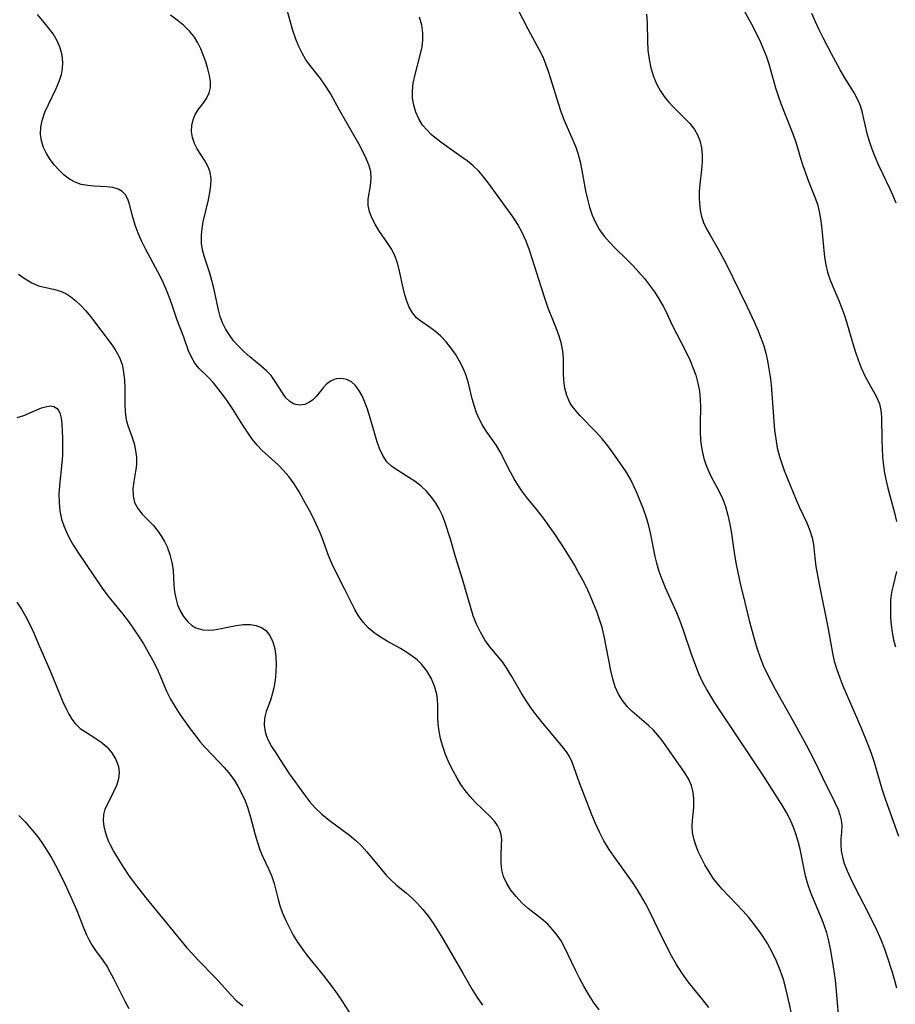
# Model space of a CAD drawing. Extents: x 2040412 to 2048614, y 3191109 to 3196204.
# Drawn here: x 2043498 to 2043669, y 3191238 to 3191430 of the extents above; entities that cross this region are included whole.
import ezdxf

# ---------------------------------------------------------------- set-up
doc = ezdxf.new("R2010")
doc.units = 0

msp = doc.modelspace()

# ---------------------------------------------------------------- linework, layer by layer
at = {"layer": 'Unknown_Line_Type', "color": 0}
for points in [[(2043637.06, 3191436.26, 2908), (2043640.91, 3191429.18, 2908), (2043642.44, 3191426.12, 2908), (2043643.14, 3191424.57, 2908), (2043643.77, 3191423.01, 2908), (2043644.31, 3191421.44, 2908), (2043645.6, 3191416.74, 2908), (2043646.09, 3191415.22, 2908), (2043646.63, 3191413.72, 2908), (2043648.98, 3191407.8, 2908), (2043649.5, 3191406.34, 2908), (2043649.97, 3191404.9, 2908), (2043650.42, 3191403.27, 2908), (2043650.93, 3191401.64, 2908), (2043651.49, 3191400.01, 2908), (2043652.1, 3191398.38, 2908), (2043653.27, 3191395.42, 2908), (2043653.75, 3191394.06, 2908), (2043654.11, 3191392.67, 2908), (2043654.37, 3191391.23, 2908), (2043654.57, 3191389.77, 2908), (2043655.17, 3191383.76, 2908), (2043655.4, 3191382.27, 2908), (2043655.74, 3191380.82, 2908), (2043656.21, 3191379.42, 2908), (2043656.76, 3191378.04, 2908), (2043657.96, 3191375.27, 2908), (2043658.48, 3191373.94, 2908), (2043658.96, 3191372.57, 2908), (2043659.43, 3191371.11, 2908), (2043660.59, 3191367.1, 2908), (2043661.11, 3191365.4, 2908), (2043661.7, 3191363.74, 2908), (2043662.33, 3191362.12, 2908), (2043663.02, 3191360.58, 2908), (2043663.77, 3191359.13, 2908), (2043665.31, 3191356.48, 2908), (2043665.88, 3191355.14, 2908), (2043666.15, 3191353.88, 2908), (2043666.27, 3191352.53, 2908), (2043666.32, 3191348.07, 2908), (2043666.38, 3191346.45, 2908), (2043666.48, 3191344.8, 2908), (2043666.65, 3191343.05, 2908), (2043666.87, 3191341.59, 2908), (2043667.16, 3191340.12, 2908), (2043667.51, 3191338.66, 2908), (2043668.81, 3191333.87, 2908), (2043669.19, 3191332.2, 2908)], [(2043648.61, 3191236.46, 2900), (2043648.3, 3191238.01, 2900), (2043647.57, 3191241.08, 2900), (2043647.11, 3191242.82, 2900), (2043646.51, 3191244.63, 2900), (2043645.79, 3191246.41, 2900), (2043644.96, 3191248.15, 2900), (2043644.01, 3191249.83, 2900), (2043642.97, 3191251.46, 2900), (2043642.15, 3191252.64, 2900), (2043641.28, 3191253.79, 2900), (2043640.37, 3191254.91, 2900), (2043639.28, 3191256.14, 2900), (2043635.18, 3191260.43, 2900), (2043634.49, 3191261.22, 2900), (2043633.51, 3191262.5, 2900), (2043632.63, 3191263.84, 2900), (2043631.82, 3191265.22, 2900), (2043631.13, 3191266.52, 2900), (2043630.51, 3191267.83, 2900), (2043630.01, 3191269.04, 2900), (2043629.62, 3191270.26, 2900), (2043629.38, 3191271.48, 2900), (2043629.32, 3191272.7, 2900), (2043629.38, 3191273.93, 2900), (2043629.61, 3191276.39, 2900), (2043629.65, 3191277.23, 2900), (2043629.65, 3191278.08, 2900), (2043629.53, 3191279.29, 2900), (2043629.17, 3191280.67, 2900), (2043628.59, 3191281.98, 2900), (2043627.89, 3191283.14, 2900), (2043626.99, 3191284.47, 2900), (2043624.27, 3191288.34, 2900), (2043623.48, 3191289.43, 2900), (2043622.64, 3191290.49, 2900), (2043621.75, 3191291.45, 2900), (2043620.8, 3191292.37, 2900), (2043617.62, 3191295.09, 2900), (2043616.62, 3191296.08, 2900), (2043615.7, 3191297.23, 2900), (2043614.94, 3191298.51, 2900), (2043614.32, 3191299.95, 2900), (2043613.83, 3191301.48, 2900), (2043613.44, 3191303.08, 2900), (2043612.15, 3191309.79, 2900), (2043611.73, 3191311.47, 2900), (2043611.24, 3191313.07, 2900), (2043610.69, 3191314.65, 2900), (2043610.08, 3191316.19, 2900), (2043609.43, 3191317.73, 2900), (2043608.73, 3191319.24, 2900), (2043607.96, 3191320.75, 2900), (2043607.16, 3191322.24, 2900), (2043606.32, 3191323.72, 2900), (2043604.56, 3191326.62, 2900), (2043602.56, 3191329.67, 2900), (2043601.44, 3191331.27, 2900), (2043600.3, 3191332.82, 2900), (2043599.13, 3191334.34, 2900), (2043597.07, 3191336.86, 2900), (2043596.09, 3191338.14, 2900), (2043595.29, 3191339.32, 2900), (2043594.56, 3191340.53, 2900), (2043593.87, 3191341.77, 2900), (2043591.83, 3191345.77, 2900), (2043591.1, 3191347.02, 2900), (2043590.16, 3191348.39, 2900), (2043589.2, 3191349.74, 2900), (2043588.31, 3191351.12, 2900), (2043587.73, 3191352.22, 2900), (2043587.23, 3191353.38, 2900), (2043586.81, 3191354.58, 2900), (2043586.39, 3191356.09, 2900), (2043585.65, 3191359.14, 2900), (2043585.2, 3191360.64, 2900), (2043584.62, 3191362.09, 2900), (2043583.92, 3191363.48, 2900), (2043583.12, 3191364.81, 2900), (2043582.24, 3191366.07, 2900), (2043581.29, 3191367.24, 2900), (2043580.27, 3191368.3, 2900), (2043579.27, 3191369.17, 2900), (2043578.27, 3191369.93, 2900), (2043576.37, 3191371.23, 2900), (2043575.54, 3191371.91, 2900), (2043574.75, 3191372.87, 2900), (2043574.1, 3191374.01, 2900), (2043573.63, 3191375.17, 2900), (2043573.24, 3191376.42, 2900), (2043572.92, 3191377.74, 2900), (2043572.21, 3191381.01, 2900), (2043571.78, 3191382.62, 2900), (2043571.2, 3191384.16, 2900), (2043570.54, 3191385.42, 2900), (2043569.77, 3191386.63, 2900), (2043568.17, 3191388.96, 2900), (2043567.42, 3191390.18, 2900), (2043566.79, 3191391.41, 2900), (2043566.32, 3191392.63, 2900), (2043566.09, 3191393.84, 2900), (2043566.11, 3191395.04, 2900), (2043566.53, 3191397.64, 2900), (2043566.68, 3191399.05, 2900), (2043566.6, 3191400.45, 2900), (2043566.23, 3191401.77, 2900), (2043565.65, 3191403.11, 2900), (2043564.5, 3191405.37, 2900), (2043560.48, 3191412.44, 2900), (2043558.7, 3191415.65, 2900), (2043557.78, 3191417.18, 2900), (2043556.79, 3191418.61, 2900), (2043554.5, 3191421.44, 2900), (2043553.93, 3191422.26, 2900), (2043553.2, 3191423.51, 2900), (2043552.56, 3191424.84, 2900), (2043551.99, 3191426.23, 2900), (2043551.39, 3191427.97, 2900), (2043550.17, 3191432.35, 2900)], [(2043595.16, 3191432.3, 2904), (2043597.22, 3191428.26, 2904), (2043599.44, 3191424.21, 2904), (2043600.14, 3191422.83, 2904), (2043600.71, 3191421.45, 2904), (2043601.22, 3191420.04, 2904), (2043601.69, 3191418.6, 2904), (2043603.17, 3191413.75, 2904), (2043603.7, 3191412.15, 2904), (2043604.29, 3191410.58, 2904), (2043606.05, 3191406.55, 2904), (2043606.59, 3191405.2, 2904), (2043606.98, 3191404.05, 2904), (2043607.44, 3191402.36, 2904), (2043607.81, 3191400.64, 2904), (2043608.52, 3191396.69, 2904), (2043608.87, 3191395.07, 2904), (2043609.3, 3191393.49, 2904), (2043609.82, 3191391.95, 2904), (2043610.46, 3191390.48, 2904), (2043611.24, 3191389.09, 2904), (2043612.15, 3191387.84, 2904), (2043613.18, 3191386.66, 2904), (2043614.29, 3191385.52, 2904), (2043616.62, 3191383.22, 2904), (2043617.79, 3191382.03, 2904), (2043618.92, 3191380.8, 2904), (2043619.99, 3191379.55, 2904), (2043621.01, 3191378.27, 2904), (2043621.96, 3191376.95, 2904), (2043622.84, 3191375.59, 2904), (2043623.63, 3191374.2, 2904), (2043624.21, 3191373.05, 2904), (2043625.3, 3191370.73, 2904), (2043628.16, 3191365.19, 2904), (2043628.85, 3191363.71, 2904), (2043629.47, 3191362.21, 2904), (2043630.01, 3191360.69, 2904), (2043630.45, 3191359.16, 2904), (2043630.74, 3191357.6, 2904), (2043630.88, 3191356.06, 2904), (2043630.92, 3191354.5, 2904), (2043630.86, 3191351.37, 2904), (2043630.86, 3191349.8, 2904), (2043630.96, 3191347.99, 2904), (2043631.19, 3191346.2, 2904), (2043631.6, 3191344.46, 2904), (2043631.99, 3191343.3, 2904), (2043632.45, 3191342.16, 2904), (2043632.98, 3191341.05, 2904), (2043634.51, 3191338.16, 2904), (2043635.22, 3191336.68, 2904), (2043635.82, 3191335.07, 2904), (2043636.3, 3191333.4, 2904), (2043636.68, 3191331.68, 2904), (2043636.93, 3191330.2, 2904), (2043637.59, 3191325.68, 2904), (2043637.92, 3191323.82, 2904), (2043638.69, 3191320.08, 2904), (2043639.57, 3191316.35, 2904), (2043640.52, 3191312.63, 2904), (2043641.49, 3191309.1, 2904), (2043642.02, 3191307.35, 2904), (2043642.61, 3191305.63, 2904), (2043643.27, 3191303.95, 2904), (2043643.97, 3191302.44, 2904), (2043644.72, 3191300.96, 2904), (2043645.51, 3191299.5, 2904), (2043648.98, 3191293.37, 2904), (2043651.55, 3191288.6, 2904), (2043653.17, 3191285.46, 2904), (2043654.71, 3191282.38, 2904), (2043657.12, 3191277.47, 2904), (2043657.78, 3191276.01, 2904), (2043658.14, 3191274.95, 2904), (2043658.39, 3191273.89, 2904), (2043658.5, 3191272.86, 2904), (2043658.46, 3191271.57, 2904), (2043658.35, 3191270.26, 2904), (2043658.33, 3191269.11, 2904), (2043658.41, 3191267.91, 2904), (2043658.63, 3191266.68, 2904), (2043658.99, 3191265.46, 2904), (2043659.54, 3191264.04, 2904), (2043660.21, 3191262.6, 2904), (2043661.02, 3191260.96, 2904), (2043663.64, 3191255.87, 2904), (2043665.36, 3191252.39, 2904), (2043666.14, 3191250.63, 2904), (2043666.86, 3191248.84, 2904), (2043667.34, 3191247.46, 2904), (2043668.36, 3191244.27, 2904), (2043668.89, 3191242.48, 2904), (2043669.22, 3191241.21, 2904)], [(2043611.15, 3191236.94, 2896), (2043610.07, 3191238.44, 2896), (2043609.1, 3191239.96, 2896), (2043608.19, 3191241.51, 2896), (2043607.35, 3191243.07, 2896), (2043606.56, 3191244.63, 2896), (2043604.43, 3191249.17, 2896), (2043603.74, 3191250.36, 2896), (2043602.96, 3191251.51, 2896), (2043602.08, 3191252.59, 2896), (2043601.12, 3191253.6, 2896), (2043599.89, 3191254.67, 2896), (2043597.33, 3191256.71, 2896), (2043596.09, 3191257.82, 2896), (2043594.96, 3191259, 2896), (2043593.95, 3191260.24, 2896), (2043593.12, 3191261.55, 2896), (2043592.5, 3191262.92, 2896), (2043592.17, 3191264.22, 2896), (2043592.03, 3191265.55, 2896), (2043592.01, 3191266.87, 2896), (2043592.13, 3191269.17, 2896), (2043592.16, 3191270.14, 2896), (2043592.06, 3191271.08, 2896), (2043591.77, 3191272, 2896), (2043591.31, 3191272.88, 2896), (2043590.71, 3191273.73, 2896), (2043589.93, 3191274.58, 2896), (2043586.98, 3191277.42, 2896), (2043585.96, 3191278.52, 2896), (2043584.99, 3191279.7, 2896), (2043584.19, 3191280.87, 2896), (2043583.45, 3191282.11, 2896), (2043582.75, 3191283.39, 2896), (2043581.92, 3191285.04, 2896), (2043581.17, 3191286.73, 2896), (2043580.56, 3191288.46, 2896), (2043580.19, 3191289.85, 2896), (2043579.92, 3191291.26, 2896), (2043579.75, 3191292.66, 2896), (2043579.67, 3191294.04, 2896), (2043579.66, 3191296.36, 2896), (2043579.6, 3191297.42, 2896), (2043579.47, 3191298.47, 2896), (2043579.05, 3191300.06, 2896), (2043578.41, 3191301.59, 2896), (2043577.55, 3191303.04, 2896), (2043576.48, 3191304.35, 2896), (2043575.62, 3191305.17, 2896), (2043574.67, 3191305.93, 2896), (2043573.66, 3191306.62, 2896), (2043572.38, 3191307.38, 2896), (2043569.76, 3191308.84, 2896), (2043568.48, 3191309.6, 2896), (2043567.26, 3191310.44, 2896), (2043566.11, 3191311.44, 2896), (2043565.08, 3191312.54, 2896), (2043564.18, 3191313.75, 2896), (2043563.45, 3191314.99, 2896), (2043562.8, 3191316.28, 2896), (2043561.56, 3191318.92, 2896), (2043559.63, 3191322.61, 2896), (2043559.03, 3191323.88, 2896), (2043558.36, 3191325.55, 2896), (2043557.11, 3191328.99, 2896), (2043556.7, 3191329.99, 2896), (2043555.62, 3191332.35, 2896), (2043554.93, 3191333.71, 2896), (2043553.49, 3191336.38, 2896), (2043552.59, 3191337.96, 2896), (2043551.64, 3191339.5, 2896), (2043550.61, 3191340.94, 2896), (2043549.59, 3191342.12, 2896), (2043548.5, 3191343.21, 2896), (2043545.38, 3191346.02, 2896), (2043544.42, 3191347.06, 2896), (2043543.53, 3191348.2, 2896), (2043542.67, 3191349.4, 2896), (2043541.65, 3191350.94, 2896), (2043539.65, 3191354.08, 2896), (2043538.63, 3191355.62, 2896), (2043537.74, 3191356.88, 2896), (2043536.83, 3191358.08, 2896), (2043535.89, 3191359.21, 2896), (2043534.94, 3191360.24, 2896), (2043533.04, 3191362.1, 2896), (2043532.23, 3191363.08, 2896), (2043531.58, 3191364.21, 2896), (2043531.05, 3191365.45, 2896), (2043530.09, 3191368.12, 2896), (2043528.79, 3191371.48, 2896), (2043527.85, 3191374.39, 2896), (2043527.27, 3191376.01, 2896), (2043526.59, 3191377.63, 2896), (2043525.85, 3191379.25, 2896), (2043525.05, 3191380.85, 2896), (2043522.67, 3191385.21, 2896), (2043521.9, 3191386.81, 2896), (2043521.22, 3191388.41, 2896), (2043520.64, 3191389.99, 2896), (2043520.17, 3191391.52, 2896), (2043519.52, 3191394.1, 2896), (2043519.19, 3191395.07, 2896), (2043518.72, 3191395.91, 2896), (2043518.07, 3191396.55, 2896), (2043517.26, 3191397.02, 2896), (2043516.23, 3191397.32, 2896), (2043515.09, 3191397.46, 2896), (2043512.61, 3191397.58, 2896), (2043511.35, 3191397.69, 2896), (2043510.1, 3191397.93, 2896), (2043508.92, 3191398.37, 2896), (2043507.81, 3191398.98, 2896), (2043506.76, 3191399.75, 2896), (2043505.77, 3191400.68, 2896), (2043504.87, 3191401.71, 2896), (2043504.05, 3191402.8, 2896), (2043503.32, 3191403.95, 2896), (2043502.73, 3191405.15, 2896), (2043502.33, 3191406.4, 2896), (2043502.15, 3191407.72, 2896), (2043502.19, 3191409.07, 2896), (2043502.44, 3191410.42, 2896), (2043502.97, 3191411.99, 2896), (2043503.67, 3191413.54, 2896), (2043505.21, 3191416.64, 2896), (2043505.87, 3191418.22, 2896), (2043506.22, 3191419.38, 2896), (2043506.45, 3191420.55, 2896), (2043506.52, 3191421.72, 2896), (2043506.36, 3191423.16, 2896), (2043505.97, 3191424.57, 2896), (2043505.37, 3191425.93, 2896), (2043504.58, 3191427.27, 2896), (2043503.64, 3191428.56, 2896), (2043502.61, 3191429.82, 2896), (2043501.53, 3191431.06, 2896)], [(2043632.57, 3191237.37, 2898), (2043631.4, 3191238.89, 2898), (2043628.55, 3191242.37, 2898), (2043627.29, 3191244.13, 2898), (2043626.26, 3191245.76, 2898), (2043625.3, 3191247.45, 2898), (2043623.53, 3191250.93, 2898), (2043621.03, 3191256.07, 2898), (2043620.21, 3191257.65, 2898), (2043619.33, 3191259.2, 2898), (2043618.51, 3191260.51, 2898), (2043617.65, 3191261.8, 2898), (2043614.01, 3191266.92, 2898), (2043613.13, 3191268.21, 2898), (2043612.1, 3191269.87, 2898), (2043611.22, 3191271.56, 2898), (2043610.43, 3191273.3, 2898), (2043609.74, 3191274.95, 2898), (2043607.34, 3191281.18, 2898), (2043605.9, 3191285.24, 2898), (2043605.39, 3191286.31, 2898), (2043604.78, 3191287.25, 2898), (2043604.07, 3191288.17, 2898), (2043599.9, 3191293.19, 2898), (2043598.88, 3191294.46, 2898), (2043597.89, 3191295.78, 2898), (2043596.85, 3191297.33, 2898), (2043595.88, 3191298.91, 2898), (2043594.12, 3191301.96, 2898), (2043593.23, 3191303.43, 2898), (2043592.28, 3191304.8, 2898), (2043589.86, 3191307.72, 2898), (2043588.87, 3191309.12, 2898), (2043587.98, 3191310.62, 2898), (2043587.22, 3191312.18, 2898), (2043586.59, 3191313.79, 2898), (2043584.47, 3191320.94, 2898), (2043583.11, 3191325.26, 2898), (2043582.13, 3191328.73, 2898), (2043581.05, 3191332.14, 2898), (2043580.59, 3191333.35, 2898), (2043579.97, 3191334.63, 2898), (2043579.23, 3191335.85, 2898), (2043578.39, 3191337.01, 2898), (2043577.44, 3191338.08, 2898), (2043576.41, 3191339.06, 2898), (2043575.23, 3191339.96, 2898), (2043574.01, 3191340.77, 2898), (2043571.67, 3191342.23, 2898), (2043570.64, 3191342.98, 2898), (2043569.75, 3191343.84, 2898), (2043568.94, 3191345.03, 2898), (2043568.31, 3191346.41, 2898), (2043567.79, 3191347.9, 2898), (2043566.44, 3191352.58, 2898), (2043565.95, 3191354.09, 2898), (2043565.44, 3191355.44, 2898), (2043564.88, 3191356.7, 2898), (2043564.29, 3191357.79, 2898), (2043563.62, 3191358.71, 2898), (2043562.86, 3191359.42, 2898), (2043561.9, 3191359.9, 2898), (2043560.87, 3191360.08, 2898), (2043559.83, 3191359.99, 2898), (2043558.86, 3191359.61, 2898), (2043558.04, 3191359, 2898), (2043557.3, 3191358.23, 2898), (2043555.94, 3191356.58, 2898), (2043555.21, 3191355.85, 2898), (2043554.51, 3191355.36, 2898), (2043553.74, 3191355.02, 2898), (2043552.69, 3191354.86, 2898), (2043551.67, 3191355.05, 2898), (2043550.82, 3191355.56, 2898), (2043550.04, 3191356.31, 2898), (2043549.34, 3191357.25, 2898), (2043547.95, 3191359.51, 2898), (2043547.13, 3191360.64, 2898), (2043546.22, 3191361.59, 2898), (2043545.2, 3191362.49, 2898), (2043542.97, 3191364.29, 2898), (2043541.87, 3191365.25, 2898), (2043540.81, 3191366.3, 2898), (2043539.83, 3191367.43, 2898), (2043538.95, 3191368.63, 2898), (2043538.24, 3191369.77, 2898), (2043537.65, 3191370.96, 2898), (2043537.21, 3191372.19, 2898), (2043536.87, 3191373.46, 2898), (2043535.93, 3191377.7, 2898), (2043535.57, 3191379.16, 2898), (2043535.17, 3191380.6, 2898), (2043534.23, 3191383.51, 2898), (2043533.83, 3191384.93, 2898), (2043533.58, 3191386.37, 2898), (2043533.54, 3191386.75, 2898), (2043533.54, 3191388.04, 2898), (2043533.67, 3191389.35, 2898), (2043533.9, 3191390.66, 2898), (2043534.89, 3191394.9, 2898), (2043535.19, 3191396.33, 2898), (2043535.38, 3191397.72, 2898), (2043535.42, 3191399.04, 2898), (2043535.25, 3191400.29, 2898), (2043534.8, 3191401.49, 2898), (2043534.16, 3191402.63, 2898), (2043532.73, 3191404.86, 2898), (2043532.18, 3191405.94, 2898), (2043531.79, 3191407.07, 2898), (2043531.63, 3191408.23, 2898), (2043531.68, 3191409.39, 2898), (2043531.92, 3191410.52, 2898), (2043532.35, 3191411.58, 2898), (2043533.03, 3191412.66, 2898), (2043533.82, 3191413.67, 2898), (2043534.55, 3191414.69, 2898), (2043535.08, 3191415.79, 2898), (2043535.29, 3191416.84, 2898), (2043535.29, 3191417.98, 2898), (2043535.13, 3191419.18, 2898), (2043534.81, 3191420.49, 2898), (2043534.39, 3191421.84, 2898), (2043533.89, 3191423.18, 2898), (2043533.41, 3191424.37, 2898), (2043532.85, 3191425.52, 2898), (2043532.18, 3191426.62, 2898), (2043531.22, 3191427.81, 2898), (2043530.08, 3191428.92, 2898), (2043528.83, 3191429.96, 2898), (2043527.49, 3191430.96, 2898)], [(2043658, 3191234.51, 2902), (2043657.56, 3191239.84, 2902), (2043657.29, 3191242.73, 2902), (2043656.86, 3191245.76, 2902), (2043656.31, 3191248.84, 2902), (2043655.97, 3191250.39, 2902), (2043655.57, 3191251.93, 2902), (2043655.16, 3191253.21, 2902), (2043654.69, 3191254.47, 2902), (2043652.45, 3191259.77, 2902), (2043651.88, 3191261.41, 2902), (2043651.44, 3191263.09, 2902), (2043650.42, 3191268.26, 2902), (2043650.03, 3191269.75, 2902), (2043649.58, 3191271.22, 2902), (2043649.04, 3191272.66, 2902), (2043648.44, 3191274.07, 2902), (2043647.74, 3191275.44, 2902), (2043647.03, 3191276.65, 2902), (2043643.01, 3191282.93, 2902), (2043638.84, 3191289.23, 2902), (2043633.77, 3191296.81, 2902), (2043632.95, 3191298.11, 2902), (2043632.16, 3191299.43, 2902), (2043631.43, 3191300.78, 2902), (2043630.64, 3191302.46, 2902), (2043629.94, 3191304.19, 2902), (2043629.3, 3191305.94, 2902), (2043627.57, 3191311.08, 2902), (2043626.97, 3191312.75, 2902), (2043626.32, 3191314.39, 2902), (2043624.08, 3191319.26, 2902), (2043623.44, 3191320.84, 2902), (2043622.87, 3191322.44, 2902), (2043622.4, 3191324.07, 2902), (2043622.09, 3191325.37, 2902), (2043621.25, 3191329.66, 2902), (2043620.88, 3191331.3, 2902), (2043620.42, 3191332.9, 2902), (2043619.81, 3191334.56, 2902), (2043618.55, 3191337.62, 2902), (2043617.94, 3191339.04, 2902), (2043617.27, 3191340.44, 2902), (2043616.55, 3191341.68, 2902), (2043615.75, 3191342.9, 2902), (2043613.89, 3191345.52, 2902), (2043612.83, 3191346.92, 2902), (2043611.73, 3191348.27, 2902), (2043610.59, 3191349.57, 2902), (2043607.4, 3191352.85, 2902), (2043606.45, 3191353.94, 2902), (2043605.91, 3191354.65, 2902), (2043605.44, 3191355.39, 2902), (2043604.84, 3191356.75, 2902), (2043604.45, 3191358.19, 2902), (2043604.25, 3191359.69, 2902), (2043604.2, 3191361.12, 2902), (2043604.2, 3191364.02, 2902), (2043604.08, 3191365.48, 2902), (2043603.74, 3191367.1, 2902), (2043603.22, 3191368.74, 2902), (2043602.6, 3191370.38, 2902), (2043601.24, 3191373.76, 2902), (2043600.74, 3191375.13, 2902), (2043599.82, 3191377.94, 2902), (2043598.17, 3191383.29, 2902), (2043597.58, 3191385.09, 2902), (2043596.92, 3191386.85, 2902), (2043596.15, 3191388.55, 2902), (2043595.31, 3191390.08, 2902), (2043594.37, 3191391.55, 2902), (2043593.37, 3191392.98, 2902), (2043589.58, 3191398.17, 2902), (2043588.65, 3191399.37, 2902), (2043587.65, 3191400.5, 2902), (2043586.57, 3191401.54, 2902), (2043585.41, 3191402.5, 2902), (2043584.2, 3191403.4, 2902), (2043580.54, 3191405.98, 2902), (2043579.41, 3191406.83, 2902), (2043578.41, 3191407.67, 2902), (2043577.5, 3191408.55, 2902), (2043576.69, 3191409.51, 2902), (2043575.94, 3191410.72, 2902), (2043575.37, 3191412.01, 2902), (2043574.97, 3191413.37, 2902), (2043574.74, 3191414.77, 2902), (2043574.71, 3191416.19, 2902), (2043574.87, 3191417.65, 2902), (2043575.17, 3191419.1, 2902), (2043576.32, 3191423.39, 2902), (2043576.6, 3191424.75, 2902), (2043576.76, 3191426.1, 2902), (2043576.78, 3191427.45, 2902), (2043576.55, 3191428.99, 2902), (2043576.11, 3191430.52, 2902)], [(2043620.41, 3191431.11, 2906), (2043620.51, 3191429.39, 2906), (2043620.58, 3191425.88, 2906), (2043620.68, 3191424.11, 2906), (2043620.9, 3191422.36, 2906), (2043621.25, 3191420.65, 2906), (2043621.75, 3191418.99, 2906), (2043622.42, 3191417.41, 2906), (2043623.09, 3191416.22, 2906), (2043623.85, 3191415.1, 2906), (2043624.7, 3191414.04, 2906), (2043625.6, 3191413.04, 2906), (2043627.82, 3191410.86, 2906), (2043628.86, 3191409.78, 2906), (2043629.76, 3191408.62, 2906), (2043630.34, 3191407.58, 2906), (2043630.79, 3191406.48, 2906), (2043631.12, 3191405.08, 2906), (2043631.26, 3191403.63, 2906), (2043631.24, 3191402.24, 2906), (2043631.12, 3191400.83, 2906), (2043630.8, 3191397.97, 2906), (2043630.7, 3191396.53, 2906), (2043630.68, 3191395.32, 2906), (2043630.75, 3191394.12, 2906), (2043630.91, 3191392.89, 2906), (2043631.17, 3191391.69, 2906), (2043631.55, 3191390.53, 2906), (2043632.12, 3191389.26, 2906), (2043632.8, 3191388.02, 2906), (2043634.33, 3191385.41, 2906), (2043635.12, 3191384.01, 2906), (2043635.88, 3191382.57, 2906), (2043640, 3191374.18, 2906), (2043641.47, 3191371, 2906), (2043642.13, 3191369.49, 2906), (2043642.75, 3191367.97, 2906), (2043643.29, 3191366.43, 2906), (2043643.68, 3191365.03, 2906), (2043644.03, 3191363.5, 2906), (2043644.31, 3191361.96, 2906), (2043644.53, 3191360.41, 2906), (2043644.71, 3191358.84, 2906), (2043644.87, 3191357.07, 2906), (2043645.24, 3191351.76, 2906), (2043645.41, 3191350, 2906), (2043645.62, 3191348.27, 2906), (2043645.93, 3191346.53, 2906), (2043646.35, 3191344.83, 2906), (2043646.79, 3191343.46, 2906), (2043647.29, 3191342.12, 2906), (2043649.61, 3191336.42, 2906), (2043650.25, 3191334.93, 2906), (2043651.67, 3191331.93, 2906), (2043652.29, 3191330.45, 2906), (2043652.76, 3191328.96, 2906), (2043652.99, 3191327.69, 2906), (2043653.26, 3191325.08, 2906), (2043653.48, 3191323.41, 2906), (2043654.08, 3191319.98, 2906), (2043655.86, 3191311.26, 2906), (2043656.7, 3191306.51, 2906), (2043657.05, 3191304.96, 2906), (2043657.53, 3191303.32, 2906), (2043658.11, 3191301.69, 2906), (2043658.73, 3191300.15, 2906), (2043662.24, 3191292.09, 2906), (2043663.61, 3191288.69, 2906), (2043664.24, 3191286.98, 2906), (2043664.82, 3191285.26, 2906), (2043666.35, 3191280, 2906), (2043666.89, 3191278.29, 2906), (2043669.56, 3191270.77, 2906)], [(2043669.15, 3191394.25, 2910), (2043668.57, 3191395.72, 2910), (2043667.91, 3191397.15, 2910), (2043666.52, 3191399.99, 2910), (2043665.75, 3191401.64, 2910), (2043665.03, 3191403.3, 2910), (2043664.43, 3191404.82, 2910), (2043663.9, 3191406.33, 2910), (2043663.46, 3191407.84, 2910), (2043662.49, 3191412.16, 2910), (2043662.15, 3191413.25, 2910), (2043661.72, 3191414.3, 2910), (2043660.93, 3191415.76, 2910), (2043659.13, 3191418.72, 2910), (2043658.22, 3191420.29, 2910), (2043656.48, 3191423.41, 2910), (2043654.86, 3191426.5, 2910), (2043654.09, 3191428.07, 2910), (2043653.36, 3191429.66, 2910), (2043652.69, 3191431.28, 2910)], [(2043497.83, 3191380.42, 2894), (2043499.13, 3191379.51, 2894), (2043500.44, 3191378.74, 2894), (2043501.76, 3191378.17, 2894), (2043503.2, 3191377.79, 2894), (2043504.64, 3191377.5, 2894), (2043506.05, 3191377.1, 2894), (2043507.08, 3191376.62, 2894), (2043508.07, 3191376, 2894), (2043509.03, 3191375.25, 2894), (2043510.02, 3191374.31, 2894), (2043510.96, 3191373.27, 2894), (2043511.86, 3191372.17, 2894), (2043516.1, 3191366.54, 2894), (2043516.84, 3191365.47, 2894), (2043517.58, 3191364.14, 2894), (2043518.06, 3191362.77, 2894), (2043518.35, 3191361.3, 2894), (2043518.5, 3191359.77, 2894), (2043518.57, 3191358.22, 2894), (2043518.58, 3191355.05, 2894), (2043518.64, 3191353.49, 2894), (2043518.86, 3191352.02, 2894), (2043519.18, 3191350.92, 2894), (2043519.99, 3191348.76, 2894), (2043520.4, 3191347.42, 2894), (2043520.69, 3191346.03, 2894), (2043520.85, 3191344.64, 2894), (2043520.84, 3191343.27, 2894), (2043520.73, 3191342.35, 2894), (2043520.34, 3191340.01, 2894), (2043520.18, 3191338.58, 2894), (2043520.2, 3191337.2, 2894), (2043520.49, 3191335.9, 2894), (2043521.12, 3191334.73, 2894), (2043522, 3191333.63, 2894), (2043524.1, 3191331.43, 2894), (2043525.12, 3191330.21, 2894), (2043525.77, 3191329.27, 2894), (2043526.34, 3191328.27, 2894), (2043526.83, 3191327.22, 2894), (2043527.38, 3191325.73, 2894), (2043527.78, 3191324.21, 2894), (2043528.02, 3191322.68, 2894), (2043528.17, 3191319.77, 2894), (2043528.31, 3191318.47, 2894), (2043528.55, 3191317.19, 2894), (2043528.89, 3191315.95, 2894), (2043529.37, 3191314.78, 2894), (2043530.04, 3191313.63, 2894), (2043530.86, 3191312.63, 2894), (2043531.63, 3191311.96, 2894), (2043532.48, 3191311.45, 2894), (2043533.79, 3191311.06, 2894), (2043534.85, 3191310.99, 2894), (2043535.96, 3191311.07, 2894), (2043537.4, 3191311.29, 2894), (2043540.33, 3191311.88, 2894), (2043541.76, 3191312.07, 2894), (2043543.13, 3191312.09, 2894), (2043544.24, 3191311.89, 2894), (2043545.25, 3191311.5, 2894), (2043546.11, 3191310.89, 2894), (2043546.89, 3191309.92, 2894), (2043547.46, 3191308.72, 2894), (2043547.84, 3191307.35, 2894), (2043548.06, 3191305.86, 2894), (2043548.13, 3191304.35, 2894), (2043548.08, 3191302.8, 2894), (2043547.92, 3191301.25, 2894), (2043547.66, 3191299.73, 2894), (2043547.28, 3191298.26, 2894), (2043546.99, 3191297.35, 2894), (2043546.19, 3191295.12, 2894), (2043545.85, 3191293.8, 2894), (2043545.77, 3191292.48, 2894), (2043545.95, 3191291.17, 2894), (2043546.22, 3191290.33, 2894), (2043546.59, 3191289.5, 2894), (2043547.23, 3191288.32, 2894), (2043548.03, 3191287.02, 2894), (2043548.89, 3191285.67, 2894), (2043550.75, 3191282.91, 2894), (2043553.65, 3191278.84, 2894), (2043554.63, 3191277.58, 2894), (2043555.68, 3191276.4, 2894), (2043557.03, 3191275.12, 2894), (2043558.49, 3191273.94, 2894), (2043562.43, 3191270.99, 2894), (2043563.67, 3191269.94, 2894), (2043564.78, 3191268.88, 2894), (2043565.81, 3191267.75, 2894), (2043569.62, 3191263.17, 2894), (2043570.61, 3191262.14, 2894), (2043571.56, 3191261.29, 2894), (2043573.56, 3191259.66, 2894), (2043574.66, 3191258.68, 2894), (2043575.73, 3191257.64, 2894), (2043576.74, 3191256.52, 2894), (2043577.86, 3191255.1, 2894), (2043578.91, 3191253.6, 2894), (2043579.9, 3191252.04, 2894), (2043580.87, 3191250.44, 2894), (2043584.54, 3191244.05, 2894), (2043586.41, 3191240.89, 2894), (2043587.38, 3191239.34, 2894), (2043588.38, 3191237.81, 2894)], [(2043497.57, 3191352.48, 2892), (2043498.86, 3191352.87, 2892), (2043502.34, 3191354.32, 2892), (2043503.35, 3191354.63, 2892), (2043504.08, 3191354.71, 2892), (2043504.72, 3191354.62, 2892), (2043505.38, 3191354.22, 2892), (2043505.66, 3191353.84, 2892), (2043505.88, 3191353.35, 2892), (2043506.14, 3191352.34, 2892), (2043506.29, 3191351.14, 2892), (2043506.37, 3191349.81, 2892), (2043506.4, 3191348.4, 2892), (2043506.4, 3191345.08, 2892), (2043506.3, 3191343.65, 2892), (2043505.81, 3191339.23, 2892), (2043505.72, 3191337.56, 2892), (2043505.75, 3191335.9, 2892), (2043505.91, 3191334.26, 2892), (2043506.24, 3191332.65, 2892), (2043506.66, 3191331.36, 2892), (2043507.2, 3191330.09, 2892), (2043507.82, 3191328.85, 2892), (2043508.59, 3191327.52, 2892), (2043509.42, 3191326.2, 2892), (2043514.14, 3191319.18, 2892), (2043515.25, 3191317.69, 2892), (2043518.23, 3191314.07, 2892), (2043519.29, 3191312.68, 2892), (2043520.31, 3191311.26, 2892), (2043521.29, 3191309.81, 2892), (2043522.22, 3191308.34, 2892), (2043523.17, 3191306.72, 2892), (2043524.05, 3191305.08, 2892), (2043524.87, 3191303.42, 2892), (2043525.6, 3191301.77, 2892), (2043526.72, 3191299.1, 2892), (2043527.52, 3191297.54, 2892), (2043528.43, 3191296, 2892), (2043529.42, 3191294.49, 2892), (2043531.36, 3191291.72, 2892), (2043532.29, 3191290.47, 2892), (2043533.25, 3191289.26, 2892), (2043534.26, 3191288.08, 2892), (2043537.07, 3191285.16, 2892), (2043537.99, 3191284.17, 2892), (2043538.87, 3191283.14, 2892), (2043539.98, 3191281.64, 2892), (2043540.73, 3191280.43, 2892), (2043541.44, 3191279.07, 2892), (2043542.05, 3191277.67, 2892), (2043542.57, 3191276.23, 2892), (2043543.09, 3191274.51, 2892), (2043544.02, 3191271.05, 2892), (2043544.52, 3191269.36, 2892), (2043544.96, 3191268.12, 2892), (2043545.46, 3191266.92, 2892), (2043546.71, 3191264.28, 2892), (2043547.28, 3191262.96, 2892), (2043547.73, 3191261.58, 2892), (2043548.46, 3191258.73, 2892), (2043548.87, 3191257.27, 2892), (2043549.39, 3191255.8, 2892), (2043550, 3191254.34, 2892), (2043550.7, 3191252.9, 2892), (2043551.47, 3191251.48, 2892), (2043552.32, 3191250.09, 2892), (2043553.25, 3191248.75, 2892), (2043554.11, 3191247.61, 2892), (2043557.31, 3191243.67, 2892), (2043558.37, 3191242.33, 2892), (2043559.4, 3191240.97, 2892), (2043560.51, 3191239.38, 2892), (2043564.61, 3191232.99, 2892)], [(2043669.17, 3191322.4, 2908), (2043668.53, 3191319.7, 2908), (2043668.25, 3191318.4, 2908), (2043668.05, 3191316.75, 2908), (2043668, 3191315.07, 2908), (2043668.05, 3191313.38, 2908), (2043668.17, 3191311.93, 2908), (2043668.35, 3191310.5, 2908), (2043668.62, 3191309.11, 2908), (2043669.01, 3191307.76, 2908)], [(2043497.54, 3191316.43, 2890), (2043498.41, 3191315.1, 2890), (2043499.21, 3191313.69, 2890), (2043499.96, 3191312.22, 2890), (2043500.67, 3191310.7, 2890), (2043501.97, 3191307.77, 2890), (2043503.99, 3191303.06, 2890), (2043506.51, 3191297, 2890), (2043507.12, 3191295.64, 2890), (2043507.65, 3191294.61, 2890), (2043508.23, 3191293.65, 2890), (2043508.89, 3191292.79, 2890), (2043509.9, 3191291.83, 2890), (2043510.9, 3191291.12, 2890), (2043512.95, 3191289.87, 2890), (2043513.91, 3191289.22, 2890), (2043515.08, 3191288.21, 2890), (2043516.08, 3191287.05, 2890), (2043516.85, 3191285.78, 2890), (2043517.33, 3191284.41, 2890), (2043517.46, 3191283.19, 2890), (2043517.33, 3191281.96, 2890), (2043516.95, 3191280.69, 2890), (2043516.41, 3191279.46, 2890), (2043515.18, 3191277.07, 2890), (2043514.72, 3191276.06, 2890), (2043514.42, 3191275.03, 2890), (2043514.34, 3191273.88, 2890), (2043514.48, 3191272.68, 2890), (2043514.8, 3191271.43, 2890), (2043515.08, 3191270.61, 2890), (2043515.42, 3191269.77, 2890), (2043515.68, 3191269.21, 2890), (2043516.45, 3191267.72, 2890), (2043517.34, 3191266.22, 2890), (2043518.3, 3191264.71, 2890), (2043519.33, 3191263.21, 2890), (2043520.4, 3191261.72, 2890), (2043522.66, 3191258.77, 2890), (2043529.54, 3191250.44, 2890), (2043530.72, 3191249.04, 2890), (2043531.81, 3191247.82, 2890), (2043532.92, 3191246.63, 2890), (2043536.28, 3191243.16, 2890), (2043539.25, 3191239.84, 2890), (2043540.28, 3191238.82, 2890), (2043541.61, 3191237.68, 2890)], [(2043497.91, 3191274.86, 2888), (2043499.11, 3191273.61, 2888), (2043500.27, 3191272.32, 2888), (2043501.36, 3191270.97, 2888), (2043502.37, 3191269.58, 2888), (2043503.31, 3191268.15, 2888), (2043504.21, 3191266.67, 2888), (2043505.05, 3191265.17, 2888), (2043506.58, 3191262.2, 2888), (2043507.95, 3191259.23, 2888), (2043509.21, 3191256.27, 2888), (2043510.58, 3191252.8, 2888), (2043511.1, 3191251.58, 2888), (2043511.64, 3191250.51, 2888), (2043512.23, 3191249.48, 2888), (2043512.88, 3191248.49, 2888), (2043514.35, 3191246.46, 2888), (2043515.05, 3191245.42, 2888), (2043515.63, 3191244.47, 2888), (2043516.41, 3191243.04, 2888), (2043518.62, 3191238.61, 2888), (2043519.38, 3191237.17, 2888)]]:
    msp.add_polyline3d(points, dxfattribs=at)

doc.saveas('drawing.dxf')
